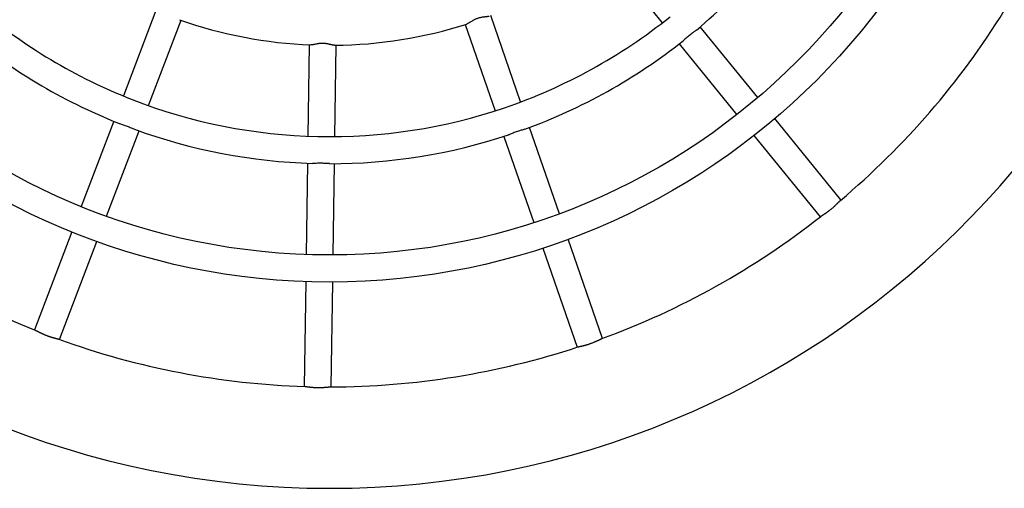
# Model space of a CAD drawing. Units: millimetres. Extents: x 0.16 to 4.55, y 0.25 to 6.49.
# Drawn here: x 2.17 to 2.75, y 2.84 to 3.12 of the extents above; entities that cross this region are included whole.
import ezdxf

# ---------------------------------------------------------------- set-up
doc = ezdxf.new("R2010")
doc.units = ezdxf.units.MM

msp = doc.modelspace()

# ---------------------------------------------------------------- linework, layer by layer
at = {"color": 7, "linetype": 'Continuous', "lineweight": 25}
for p, q in [((2.51489, 3.15693), (2.54899, 3.11503)), ((2.24914, 3.12227), (2.22991, 3.07179)), ((2.24486, 3.06609), (2.26409, 3.11657)), ((2.43228, 3.11405), (2.44999, 3.06302)), ((2.46511, 3.06826), (2.4474, 3.1193)), ((2.6056, 3.07083), (2.5715, 3.11272)), ((2.33999, 3.10201), (2.33918, 3.048)), ((2.55909, 3.10262), (2.59319, 3.06073)), ((2.35518, 3.04776), (2.35599, 3.10177)), ((2.22421, 3.05683), (2.20498, 3.00636)), ((2.65484, 3.01032), (2.6157, 3.05842)), ((2.21993, 3.00066), (2.23916, 3.05113)), ((2.48807, 3.00212), (2.47036, 3.05314)), ((2.45524, 3.0479), (2.47295, 2.99687)), ((2.60329, 3.04832), (2.64244, 3.00022)), ((2.33894, 3.032), (2.33813, 2.97799)), ((2.35413, 2.97775), (2.35494, 3.03176)), ((2.19928, 2.9914), (2.1772, 2.93346)), ((2.19215, 2.92776), (2.21423, 2.98571)), ((2.51365, 2.92842), (2.49332, 2.987)), ((2.4782, 2.98175), (2.49854, 2.92317)), ((2.33789, 2.96199), (2.33696, 2.89998)), ((2.35296, 2.89974), (2.35389, 2.96175))]:
    msp.add_line(p, q, dxfattribs=at)
for radius in [0.408, 0.392]:
    msp.add_circle((2.352, 3.36974), radius, dxfattribs=at)
for radius, start, end in [(0.53, 181.1059, 358.88133), (0.338, 309.98845, 328.28284), (0.322, 229.57166, 248.72401), (0.47, 310.05716, 328.22724), (0.268, 250.6396, 267.64538), (0.268, 270.64098, 287.64574), (0.322, 288.77075, 308.76859), (0.338, 229.98754, 248.29437), (0.338, 289.9878, 308.28229), (0.322, 248.72401, 268.76554), (0.322, 268.76554, 288.77075), (0.338, 250.00578, 268.28278), (0.338, 269.9883, 288.28221), (0.47, 230.05702, 248.22726), (0.47, 290.05699, 308.22712), (0.47, 250.05707, 268.22715), (0.47, 270.05718, 288.22732)]:
    msp.add_arc((2.352, 3.36974), radius, start, end, dxfattribs=at)
for points, knots in [([(2.44647, 3.11895), (2.44647, 3.11895), (2.44637, 3.1189), (2.44609, 3.11883), (2.44568, 3.11874), (2.44521, 3.11867), (2.44474, 3.11861), (2.44422, 3.11855), (2.44364, 3.11849), (2.44303, 3.11841), (2.44229, 3.1183), (2.44161, 3.11818), (2.44089, 3.11801), (2.44026, 3.11785), (2.43956, 3.11763), (2.43878, 3.11734), (2.43803, 3.11701), (2.43739, 3.11669), (2.43688, 3.11641), (2.4363, 3.11608), (2.43566, 3.1157), (2.43506, 3.11533), (2.43456, 3.11502), (2.43417, 3.11479), (2.43378, 3.11458), (2.43347, 3.11442), (2.43329, 3.11438), (2.43323, 3.11436)], [0, 0, 0, 0, 0.000008, 0.045776, 0.090815, 0.120856, 0.167589, 0.202208, 0.237073, 0.28901, 0.323652, 0.377532, 0.41653, 0.455908, 0.491501, 0.544855, 0.600788, 0.636647, 0.672787, 0.708672, 0.76247, 0.818425, 0.857612, 0.897186, 0.929941, 0.979045, 1, 1, 1, 1]), ([(2.56919, 3.1108), (2.56894, 3.11059), (2.56846, 3.11017), (2.56721, 3.10929), (2.56588, 3.1083), (2.56456, 3.10721), (2.56357, 3.10635), (2.56266, 3.10551), (2.56193, 3.10485), (2.56154, 3.10454), (2.5614, 3.10443)], [0, 0, 0, 0, 0.116818, 0.228352, 0.453408, 0.575239, 0.697018, 0.818511, 0.936219, 1, 1, 1, 1]), ([(2.355, 3.10176), (2.35486, 3.10176), (2.35465, 3.10177), (2.35424, 3.10183), (2.35378, 3.10192), (2.35326, 3.10204), (2.35274, 3.10216), (2.35226, 3.10228), (2.35166, 3.10241), (2.35094, 3.10257), (2.35016, 3.1027), (2.34943, 3.10279), (2.34868, 3.10286), (2.34795, 3.10288), (2.34712, 3.10287), (2.3464, 3.10282), (2.3457, 3.10274), (2.34511, 3.10266), (2.34446, 3.10255), (2.34373, 3.10241), (2.34304, 3.10226), (2.34246, 3.10214), (2.34195, 3.10205), (2.34152, 3.10199), (2.34118, 3.10196), (2.34104, 3.10197), (2.34099, 3.10198)], [0, 0, 0, 0, 0.045373, 0.075425, 0.120477, 0.167223, 0.201852, 0.236727, 0.271379, 0.323331, 0.377227, 0.416236, 0.455626, 0.508996, 0.544599, 0.600548, 0.636417, 0.672568, 0.708463, 0.762277, 0.818248, 0.857446, 0.897032, 0.946149, 0.978917, 1, 1, 1, 1]), ([(2.227, 3.05574), (2.2272, 3.05565), (2.22767, 3.05545), (2.22896, 3.05505), (2.23048, 3.05456), (2.23207, 3.05397), (2.2333, 3.05346), (2.23446, 3.05295), (2.23552, 3.05247), (2.23613, 3.05223), (2.23643, 3.05212)], [0, 0, 0, 0, 0.08035, 0.18904, 0.408254, 0.529796, 0.651045, 0.772291, 0.891648, 1, 1, 1, 1]), ([(2.46752, 3.05213), (2.46722, 3.05202), (2.46662, 3.0518), (2.46515, 3.05139), (2.46357, 3.05092), (2.46195, 3.05035), (2.46073, 3.04987), (2.45958, 3.0494), (2.45868, 3.04903), (2.45819, 3.04887), (2.45803, 3.04881)], [0, 0, 0, 0, 0.116398, 0.227972, 0.45311, 0.574986, 0.69681, 0.818347, 0.936098, 1, 1, 1, 1]), ([(2.35193, 3.03177), (2.3516, 3.03177), (2.35097, 3.03177), (2.34945, 3.03189), (2.34779, 3.03199), (2.34608, 3.032), (2.34476, 3.03197), (2.34353, 3.03192), (2.34255, 3.03188), (2.34205, 3.0319), (2.34187, 3.0319)], [0, 0, 0, 0, 0.116694, 0.22828, 0.453439, 0.575326, 0.697161, 0.81871, 0.936473, 1, 1, 1, 1]), ([(2.64283, 3.00053), (2.64283, 3.00053), (2.64289, 3.00058), (2.64304, 3.00069), (2.64328, 3.00086), (2.64356, 3.00105), (2.64388, 3.00125), (2.64417, 3.00144), (2.64448, 3.00164), (2.64481, 3.00186), (2.64517, 3.00209), (2.64548, 3.00229), (2.64572, 3.00245), (2.64596, 3.00262), (2.64621, 3.00279), (2.64646, 3.00296), (2.64671, 3.00314), (2.64696, 3.00331), (2.64721, 3.0035), (2.64755, 3.00374), (2.64789, 3.004), (2.64823, 3.00426), (2.64856, 3.00452), (2.64898, 3.00486), (2.64948, 3.00526), (2.64996, 3.00568), (2.65043, 3.00609), (2.65081, 3.00644), (2.65111, 3.00671), (2.65132, 3.00691), (2.65153, 3.00711), (2.65174, 3.00732), (2.65195, 3.00752), (2.65216, 3.00772), (2.65235, 3.00792), (2.65254, 3.00811), (2.65273, 3.00829), (2.6529, 3.00847), (2.65307, 3.00864), (2.65323, 3.0088), (2.65339, 3.00896), (2.65359, 3.00916), (2.65377, 3.00935), (2.65394, 3.00951), (2.65406, 3.00963), (2.65417, 3.00974), (2.65428, 3.00984), (2.65438, 3.00993), (2.65444, 3.00998), (2.65447, 3.01)], [0, 0, 0, 0, 0.004254, 0.036567, 0.069143, 0.101457, 0.134023, 0.166361, 0.182521, 0.214859, 0.248216, 0.265426, 0.282632, 0.299838, 0.317044, 0.334556, 0.351214, 0.367871, 0.384529, 0.401473, 0.434281, 0.450688, 0.467379, 0.499996, 0.532895, 0.565512, 0.598408, 0.631052, 0.647364, 0.663702, 0.680014, 0.696352, 0.713777, 0.731234, 0.748046, 0.764857, 0.781668, 0.798759, 0.81557, 0.832381, 0.849193, 0.866281, 0.899125, 0.91555, 0.932238, 0.949105, 0.965971, 0.982838, 1, 1, 1, 1]), ([(2.17766, 2.93327), (2.17767, 2.93327), (2.17774, 2.93324), (2.17791, 2.93317), (2.17817, 2.93304), (2.17848, 2.93289), (2.17882, 2.93272), (2.17913, 2.93256), (2.17945, 2.93239), (2.17981, 2.93221), (2.18019, 2.93202), (2.18052, 2.93186), (2.18077, 2.93173), (2.18104, 2.9316), (2.18131, 2.93147), (2.18158, 2.93134), (2.18186, 2.93121), (2.18214, 2.93108), (2.18243, 2.93096), (2.18281, 2.93079), (2.1832, 2.93062), (2.18359, 2.93046), (2.18399, 2.9303), (2.18449, 2.9301), (2.18509, 2.92988), (2.18569, 2.92967), (2.18628, 2.92947), (2.18677, 2.92931), (2.18716, 2.92919), (2.18744, 2.92911), (2.18772, 2.92902), (2.188, 2.92894), (2.18828, 2.92886), (2.18856, 2.92879), (2.18883, 2.92871), (2.18908, 2.92864), (2.18933, 2.92858), (2.18958, 2.92851), (2.18981, 2.92845), (2.19003, 2.9284), (2.19025, 2.92834), (2.19052, 2.92827), (2.19077, 2.9282), (2.191, 2.92814), (2.19116, 2.9281), (2.19131, 2.92805), (2.19145, 2.92801), (2.19158, 2.92797), (2.19165, 2.92794), (2.19169, 2.92793)], [0, 0, 0, 0, 0.004216, 0.036531, 0.069108, 0.101423, 0.13399, 0.166329, 0.18249, 0.214829, 0.248188, 0.265398, 0.282605, 0.299812, 0.317019, 0.334531, 0.351189, 0.367847, 0.384505, 0.401451, 0.434259, 0.450667, 0.467359, 0.499977, 0.532877, 0.565495, 0.598393, 0.631038, 0.647351, 0.663689, 0.680002, 0.69634, 0.713766, 0.731224, 0.748036, 0.764848, 0.78166, 0.798751, 0.815563, 0.832375, 0.849187, 0.866276, 0.899121, 0.915547, 0.932236, 0.949103, 0.96597, 0.982837, 1, 1, 1, 1]), ([(2.49901, 2.92333), (2.49902, 2.92333), (2.49909, 2.92335), (2.49927, 2.9234), (2.49955, 2.92348), (2.49988, 2.92356), (2.50025, 2.92365), (2.50058, 2.92372), (2.50095, 2.92381), (2.50133, 2.92389), (2.50175, 2.92399), (2.5021, 2.92408), (2.50238, 2.92414), (2.50267, 2.92422), (2.50296, 2.92429), (2.50325, 2.92437), (2.50355, 2.92445), (2.50385, 2.92453), (2.50415, 2.92461), (2.50455, 2.92473), (2.50495, 2.92485), (2.50536, 2.92498), (2.50576, 2.92511), (2.50627, 2.92529), (2.50688, 2.9255), (2.50747, 2.92572), (2.50815, 2.92599), (2.50872, 2.92623), (2.50917, 2.92642), (2.50944, 2.92654), (2.50971, 2.92665), (2.50998, 2.92677), (2.51024, 2.92689), (2.51049, 2.92701), (2.51073, 2.92712), (2.51097, 2.92723), (2.51119, 2.92734), (2.51141, 2.92744), (2.51162, 2.92754), (2.51182, 2.92764), (2.51207, 2.92776), (2.51231, 2.92787), (2.51252, 2.92797), (2.51267, 2.92804), (2.51282, 2.9281), (2.51295, 2.92816), (2.51308, 2.92821), (2.51315, 2.92823), (2.51319, 2.92825)], [0, 0, 0, 0, 0.0041682, 0.0364852, 0.0690643, 0.1013814, 0.133951, 0.1662926, 0.1824542, 0.2147956, 0.2481566, 0.2653679, 0.2825759, 0.299784, 0.3169921, 0.3345056, 0.3511648, 0.3678241, 0.3844834, 0.40143, 0.4342409, 0.4506498, 0.4673424, 0.4999626, 0.5328654, 0.5654856, 0.5983859, 0.6473264, 0.6636665, 0.6799798, 0.6963194, 0.7137469, 0.7312059, 0.7480189, 0.764832, 0.781645, 0.7987375, 0.8155505, 0.8323635, 0.8491765, 0.8662671, 0.8991142, 0.915541, 0.9322312, 0.9490994, 0.9659677, 0.9828359, 1, 1, 1, 1]), ([(2.33746, 2.89997), (2.33747, 2.89997), (2.33754, 2.89997), (2.33773, 2.89995), (2.33802, 2.89993), (2.33835, 2.89989), (2.33879, 2.89984), (2.33929, 2.89978), (2.33984, 2.89971), (2.34026, 2.89966), (2.34062, 2.89961), (2.34091, 2.89958), (2.3412, 2.89955), (2.3415, 2.89952), (2.3418, 2.89949), (2.34211, 2.89947), (2.34242, 2.89944), (2.34273, 2.89942), (2.34314, 2.89939), (2.34357, 2.89937), (2.34399, 2.89935), (2.34442, 2.89934), (2.34496, 2.89933), (2.3456, 2.89932), (2.34623, 2.89933), (2.34686, 2.89934), (2.34737, 2.89936), (2.34777, 2.89938), (2.34807, 2.8994), (2.34836, 2.89942), (2.34865, 2.89944), (2.34894, 2.89946), (2.34923, 2.89948), (2.34951, 2.8995), (2.34977, 2.89953), (2.35003, 2.89955), (2.35028, 2.89957), (2.35052, 2.8996), (2.35075, 2.89962), (2.35097, 2.89964), (2.35125, 2.89966), (2.35151, 2.89969), (2.35174, 2.89971), (2.35191, 2.89972), (2.35207, 2.89973), (2.35221, 2.89974), (2.35235, 2.89974), (2.35243, 2.89974), (2.35247, 2.89974)], [0, 0, 0, 0, 0.0042209, 0.0365362, 0.0691135, 0.1014288, 0.1339966, 0.1824788, 0.2148185, 0.2481776, 0.265388, 0.282595, 0.2998021, 0.3170093, 0.3345219, 0.3511802, 0.3678385, 0.3844969, 0.4014426, 0.4342517, 0.4506597, 0.4673514, 0.4999698, 0.5328708, 0.5654892, 0.5983877, 0.6310332, 0.6473457, 0.6636849, 0.6799974, 0.696336, 0.7137626, 0.7312206, 0.7480327, 0.7648448, 0.7816569, 0.7987485, 0.8155606, 0.8323727, 0.8491848, 0.8662744, 0.8991197, 0.9155456, 0.932235, 0.9491022, 0.9659695, 0.9828369, 1, 1, 1, 1])]:
    msp.add_open_spline(points, degree=3, knots=knots, dxfattribs=at)

doc.saveas('drawing.dxf')
